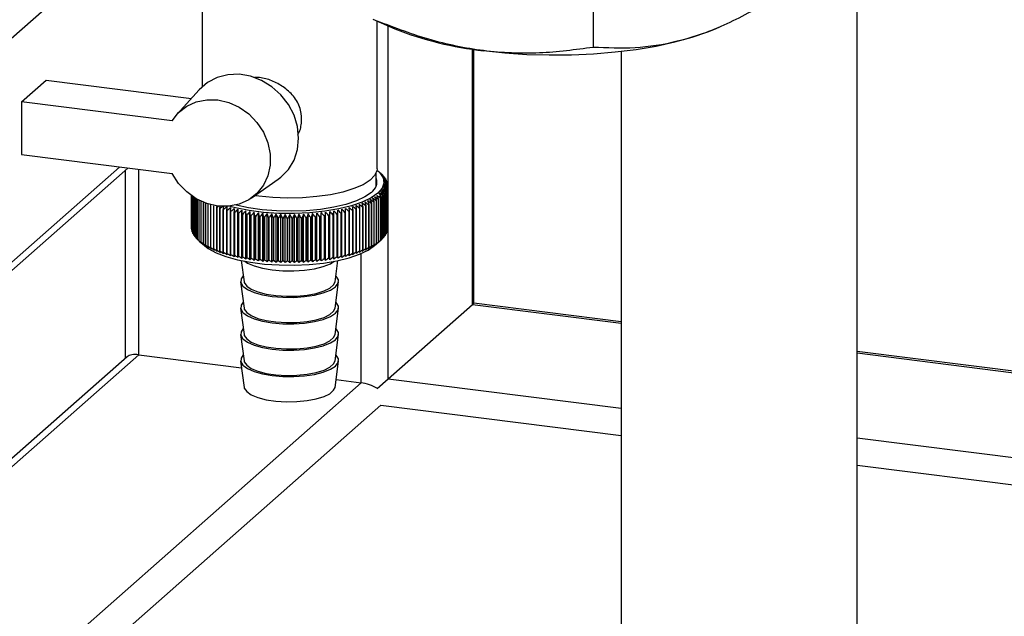
# Paper-space layout 'Blatt1' of a CAD drawing. Units: millimetres. Extents: x 0 to 5940, y 0 to 4200.
# Drawn here: x 4844 to 4962, y 932 to 1003 of the extents above; entities that cross this region are included whole.
import ezdxf

# ---------------------------------------------------------------- set-up
doc = ezdxf.new("R2010")
doc.units = ezdxf.units.MM
doc.header["$LTSCALE"] = 10

psp = doc.layouts.new('Blatt1')

# ---------------------------------------------------------------- linework, layer by layer
at = {"color": 7, "linetype": 'Continuous', "lineweight": 30}
for p, q in [((4944.06, 862.36), (4944.06, 1028.64)), ((4770.39, 936.76), (4861.18, 1016.83)), ((4912.63, 1011.89), (4912.63, 1000.01)), ((4866.06, 1005.77), (4866.06, 995.3)), ((4886.38, 1003.36), (4889.01, 1002.23)), ((4886.9, 985.54), (4886.9, 1003.14)), ((4888.24, 960.56), (4888.24, 1002.56)), ((4927.22, 1002.23), (4927.73, 1002.45)), ((4898.26, 969.4), (4898.26, 999.8)), ((4898.42, 969.54), (4898.42, 999.78)), ((4915.98, 999.54), (4915.98, 862.36)), ((4844.55, 993.52), (4847.5, 996.12)), ((4847.5, 996.12), (4864.8, 993.94)), ((4865.72, 994.95), (4863.09, 992.05)), ((4844.55, 993.52), (4844.55, 987.24)), ((4862.5, 991.26), (4844.55, 993.52)), ((4844.55, 987.24), (4862.5, 984.98)), ((4780.41, 918.89), (4856.24, 985.76)), ((4780.57, 918.05), (4857.21, 985.64)), ((4856.9, 985.37), (4856.9, 962.97)), ((4858.52, 963.42), (4858.52, 985.48)), ((4886.81, 983.53), (4886.81, 985.1)), ((4887.39, 984.95), (4887, 985.29)), ((4871.91, 982.05), (4875.12, 984.3)), ((4887.41, 984.93), (4887.41, 984.92)), ((4887.6, 984.75), (4887.6, 984.73)), ((4887.75, 984.57), (4887.75, 984.53)), ((4887.89, 984.39), (4887.89, 984.33)), ((4887.99, 984.21), (4887.99, 984.13)), ((4888.07, 984.02), (4888.07, 983.92)), ((4887.86, 982.72), (4887.86, 977.61)), ((4887.88, 977.65), (4887.88, 982.76)), ((4887.97, 982.9), (4887.97, 977.8)), ((4887.99, 977.83), (4887.99, 982.94)), ((4888.05, 983.09), (4888.05, 977.98)), ((4888.07, 978.02), (4888.07, 983.13)), ((4888.11, 983.28), (4888.11, 978.17)), ((4888.12, 983.84), (4888.12, 983.71)), ((4888.12, 978.2), (4888.12, 983.31)), ((4888.14, 983.65), (4888.14, 978.54)), ((4888.14, 978.39), (4888.14, 983.5)), ((4888.14, 983.46), (4888.14, 978.36)), ((4864.81, 978.41), (4864.81, 982.35)), ((4864.81, 982.35), (4864.81, 978.45)), ((4864.83, 982.34), (4864.83, 978.26)), ((4864.84, 978.23), (4864.84, 982.33)), ((4864.87, 982.31), (4864.87, 978.07)), ((4864.88, 978.04), (4864.88, 982.3)), ((4864.94, 982.26), (4864.94, 977.89)), ((4864.96, 977.85), (4864.96, 982.25)), ((4865.04, 982.19), (4865.04, 977.7)), ((4865.06, 977.67), (4865.06, 982.18)), ((4865.16, 982.12), (4865.16, 977.52)), ((4865.19, 977.49), (4865.19, 982.1)), ((4865.31, 982.02), (4865.31, 977.34)), ((4865.35, 977.31), (4865.35, 982.01)), ((4865.49, 981.92), (4865.49, 977.16)), ((4865.53, 977.13), (4865.53, 981.9)), ((4865.69, 981.82), (4865.69, 976.99)), ((4865.73, 976.96), (4865.73, 981.8)), ((4865.92, 981.71), (4865.92, 976.82)), ((4865.96, 976.79), (4865.96, 981.69)), ((4866.17, 981.59), (4866.17, 976.65)), ((4866.22, 976.62), (4866.22, 981.57)), ((4872.8, 982.29), (4872.34, 982.35)), ((4886.5, 981.59), (4886.5, 976.48)), ((4886.56, 976.51), (4886.56, 981.62)), ((4886.78, 981.75), (4886.78, 976.64)), ((4886.83, 976.67), (4886.83, 981.78)), ((4887.03, 981.92), (4887.03, 976.81)), ((4887.07, 976.84), (4887.07, 981.95)), ((4887.26, 982.09), (4887.26, 976.98)), ((4887.3, 977.01), (4887.3, 982.12)), ((4887.37, 982.18), (4887.37, 977.08)), ((4887.41, 977.11), (4887.41, 982.22)), ((4887.56, 982.36), (4887.56, 977.25)), ((4887.59, 977.29), (4887.59, 982.39)), ((4887.72, 982.54), (4887.72, 977.43)), ((4887.75, 977.47), (4887.75, 982.57)), ((4866.44, 981.49), (4866.44, 976.49)), ((4866.5, 976.46), (4866.5, 981.47)), ((4866.74, 981.38), (4866.74, 976.33)), ((4866.8, 976.3), (4866.8, 981.36)), ((4867.06, 981.28), (4867.06, 976.17)), ((4867.12, 976.15), (4867.12, 981.25)), ((4867.4, 981.13), (4867.4, 976.03)), ((4867.47, 976), (4867.47, 981.11)), ((4867.81, 981.18), (4867.77, 980.99)), ((4867.77, 980.99), (4867.77, 975.88)), ((4867.84, 975.86), (4867.84, 980.96)), ((4868.15, 980.85), (4868.15, 975.75)), ((4868.22, 975.72), (4868.22, 980.83)), ((4868.55, 980.72), (4868.55, 975.62)), ((4868.63, 975.59), (4868.63, 980.7)), ((4868.97, 980.6), (4868.97, 975.49)), ((4869.05, 975.47), (4869.05, 980.58)), ((4869.41, 980.48), (4869.41, 975.38)), ((4869.5, 975.35), (4869.5, 980.46)), ((4869.86, 980.37), (4869.86, 975.27)), ((4869.95, 975.25), (4869.95, 980.35)), ((4870.33, 974.98), (4870.33, 980.73)), ((4870.79, 974.88), (4870.79, 980.63)), ((4871.32, 980.09), (4871.27, 980.54)), ((4871.27, 974.8), (4871.27, 980.54)), ((4871.76, 974.72), (4871.76, 980.46)), ((4872.26, 974.65), (4872.26, 980.39)), ((4872.77, 974.58), (4872.77, 980.33)), ((4880.26, 974.59), (4880.26, 980.34)), ((4880.77, 974.65), (4880.77, 980.4)), ((4881.27, 974.73), (4881.27, 980.47)), ((4881.76, 974.81), (4881.76, 980.55)), ((4882.23, 974.9), (4882.23, 980.64)), ((4882.69, 974.99), (4882.69, 980.74)), ((4883.07, 980.37), (4883.07, 975.26)), ((4883.16, 975.28), (4883.16, 980.39)), ((4883.53, 980.48), (4883.53, 975.37)), ((4883.61, 975.39), (4883.61, 980.5)), ((4883.96, 980.59), (4883.96, 975.49)), ((4884.05, 975.51), (4884.05, 980.62)), ((4884.39, 980.72), (4884.39, 975.61)), ((4884.46, 975.63), (4884.46, 980.74)), ((4884.79, 980.85), (4884.79, 975.74)), ((4884.86, 975.77), (4884.86, 980.87)), ((4885.17, 980.98), (4885.17, 975.88)), ((4885.24, 975.9), (4885.24, 981.01)), ((4885.54, 981.13), (4885.54, 976.02)), ((4885.6, 976.05), (4885.6, 981.15)), ((4885.88, 981.27), (4885.88, 976.17)), ((4885.94, 976.2), (4885.94, 981.3)), ((4886.2, 981.43), (4886.2, 976.32)), ((4886.26, 976.35), (4886.26, 981.46)), ((4870.33, 980.27), (4870.33, 975.16)), ((4870.43, 975.14), (4870.43, 980.25)), ((4870.82, 980.18), (4870.82, 975.07)), ((4870.91, 975.05), (4870.91, 980.16)), ((4871.32, 980.09), (4871.32, 974.98)), ((4871.41, 974.97), (4871.41, 980.07)), ((4871.83, 980.01), (4871.83, 974.9)), ((4871.92, 974.89), (4871.92, 980)), ((4872.35, 979.94), (4872.35, 974.83)), ((4872.45, 974.82), (4872.45, 979.93)), ((4872.88, 979.88), (4872.88, 974.77)), ((4872.98, 974.76), (4872.98, 979.87)), ((4873.29, 974.53), (4873.29, 980.27)), ((4873.41, 979.82), (4873.41, 974.72)), ((4873.52, 974.71), (4873.52, 979.81)), ((4873.82, 974.48), (4873.82, 980.23)), ((4873.96, 979.78), (4873.96, 974.67)), ((4874.06, 974.66), (4874.06, 979.77)), ((4874.35, 974.44), (4874.35, 980.19)), ((4874.51, 979.74), (4874.51, 974.64)), ((4874.61, 974.63), (4874.61, 979.74)), ((4874.89, 974.41), (4874.89, 980.16)), ((4875.06, 979.72), (4875.06, 974.61)), ((4875.17, 974.6), (4875.17, 979.71)), ((4875.43, 974.39), (4875.43, 980.14)), ((4875.62, 979.7), (4875.62, 974.59)), ((4875.73, 974.59), (4875.73, 979.7)), ((4875.97, 974.38), (4875.97, 980.12)), ((4876.18, 979.69), (4876.18, 974.58)), ((4876.29, 974.58), (4876.29, 979.69)), ((4876.52, 974.37), (4876.52, 980.12)), ((4876.75, 979.69), (4876.75, 974.58)), ((4876.85, 974.58), (4876.85, 979.69)), ((4877.06, 974.38), (4877.06, 980.13)), ((4877.31, 979.7), (4877.31, 974.59)), ((4877.41, 974.59), (4877.41, 979.7)), ((4877.61, 974.39), (4877.61, 980.14)), ((4877.87, 979.71), (4877.87, 974.61)), ((4877.97, 974.61), (4877.97, 979.72)), ((4878.15, 974.41), (4878.15, 980.16)), ((4878.42, 979.74), (4878.42, 974.63)), ((4878.53, 974.64), (4878.53, 979.75)), ((4878.68, 974.45), (4878.68, 980.19)), ((4878.97, 979.78), (4878.97, 974.67)), ((4879.08, 974.68), (4879.08, 979.78)), ((4879.22, 974.49), (4879.22, 980.23)), ((4879.52, 979.82), (4879.52, 974.71)), ((4879.62, 974.72), (4879.62, 979.83)), ((4879.74, 974.53), (4879.74, 980.28)), ((4880.06, 979.87), (4880.06, 974.77)), ((4880.16, 974.78), (4880.16, 979.89)), ((4880.59, 979.94), (4880.59, 974.83)), ((4880.69, 974.84), (4880.69, 979.95)), ((4881.11, 980.01), (4881.11, 974.9)), ((4881.2, 974.91), (4881.2, 980.02)), ((4881.62, 980.08), (4881.62, 974.98)), ((4881.71, 974.99), (4881.71, 980.1)), ((4882.11, 980.17), (4882.11, 975.06)), ((4882.21, 975.08), (4882.21, 980.19)), ((4882.6, 980.27), (4882.6, 975.16)), ((4882.69, 975.18), (4882.69, 980.28)), ((4864.83, 978.39), (4864.81, 978.41)), ((4864.87, 978.18), (4864.84, 978.23)), ((4864.94, 977.98), (4864.88, 978.04)), ((4888.05, 977.98), (4887.99, 977.92)), ((4888.11, 978.17), (4888.07, 978.12)), ((4888.14, 978.36), (4888.12, 978.33)), ((4865.04, 977.77), (4864.96, 977.85)), ((4865.16, 977.57), (4865.06, 977.67)), ((4865.31, 977.37), (4865.19, 977.49)), ((4865.49, 977.18), (4865.35, 977.31)), ((4865.73, 976.95), (4866.35, 976.41)), ((4886.61, 976.41), (4887.39, 977.09)), ((4887.56, 977.25), (4887.41, 977.12)), ((4887.72, 977.43), (4887.59, 977.31)), ((4887.86, 977.61), (4887.75, 977.51)), ((4887.97, 977.8), (4887.88, 977.71)), ((4870.73, 974.62), (4871.07, 972.1)), ((4881.89, 972.1), (4882.22, 974.62)), ((4885.02, 960.08), (4885.02, 975.46)), ((4870.65, 972.1), (4871.07, 968.96)), ((4881.89, 968.96), (4882.31, 972.1)), ((4870.65, 968.96), (4871.07, 965.82)), ((4881.89, 965.82), (4882.31, 968.96)), ((4888.24, 960.56), (4898.26, 969.4)), ((4898.26, 969.4), (4898.42, 969.54)), ((4898.26, 969.4), (4915.98, 967.16)), ((4915.98, 967.33), (4898.42, 969.54)), ((4870.65, 965.81), (4871.07, 962.68)), ((4881.89, 962.68), (4882.31, 965.81)), ((4780.57, 894.67), (4858.52, 963.42)), ((4857.12, 963.16), (4780.57, 895.65)), ((4858.52, 963.42), (4870.76, 961.87)), ((4988.32, 958.21), (4944.06, 963.79)), ((4944.06, 963.63), (4988.32, 958.05)), ((4870.65, 962.67), (4871.07, 959.53)), ((4881.89, 959.53), (4882.31, 962.67)), ((4882.01, 960.45), (4885.02, 960.08)), ((4886.93, 959.41), (4888.24, 960.56)), ((4888.24, 960.56), (4915.98, 957.07)), ((4780.57, 867.96), (4885.02, 960.08)), ((4782.91, 865.31), (4887.36, 957.42)), ((4887.36, 957.42), (4915.98, 953.82)), ((4944.06, 953.53), (4988.68, 947.91)), ((4944.06, 950.28), (4988.82, 944.64))]:
    psp.add_line(p, q, dxfattribs=at)
at = {"color": 7, "linetype": 'Continuous', "lineweight": 30, "flags": 128}
for points in [[(4899.57, 999.62), (4902.11, 999.36), (4904.72, 999.18), (4907.38, 999.11), (4910.04, 999.13), (4912.68, 999.25), (4915.26, 999.46), (4917.76, 999.77), (4920.13, 1000.17), (4922.37, 1000.65), (4924.43, 1001.21), (4926.29, 1001.85), (4927.22, 1002.23)], [(4875.12, 984.3), (4875.45, 984.55), (4876.34, 985.47), (4877.01, 986.59), (4877.42, 987.84), (4877.56, 989.19), (4877.42, 990.57), (4877.01, 991.93), (4876.34, 993.21), (4875.45, 994.36), (4874.37, 995.33), (4873.14, 996.08), (4871.82, 996.58), (4870.46, 996.8), (4869.11, 996.74), (4867.85, 996.41), (4866.7, 995.81), (4865.73, 994.96), (4865.72, 994.95)], [(4862.5, 991.26), (4863.27, 992.24), (4864.24, 993), (4865.37, 993.52), (4866.62, 993.78), (4867.92, 993.75), (4869.23, 993.45), (4870.48, 992.89), (4871.61, 992.08), (4872.59, 991.08), (4873.36, 989.91), (4873.89, 988.64), (4874.17, 987.31), (4874.17, 985.99), (4873.89, 984.73), (4873.36, 983.59), (4872.59, 982.62), (4871.61, 981.85), (4870.48, 981.34), (4869.23, 981.09), (4867.92, 981.12), (4866.62, 981.42), (4865.37, 981.99), (4864.24, 982.8), (4863.27, 983.81), (4862.5, 984.98)], [(4886.89, 985.39), (4887.23, 985.08), (4887.63, 984.47), (4887.72, 983.85), (4887.51, 983.24), (4887, 982.64), (4886.2, 982.08), (4885.14, 981.58), (4883.84, 981.13), (4882.34, 980.77), (4880.68, 980.49), (4878.9, 980.31), (4877.06, 980.22), (4875.21, 980.24), (4873.38, 980.36), (4871.65, 980.58), (4870.04, 980.89), (4869.26, 981.09)], [(4886.9, 985.54), (4886.87, 985.32), (4886.61, 984.74), (4886.06, 984.18), (4885.23, 983.66), (4884.15, 983.19), (4882.84, 982.79), (4881.36, 982.47), (4879.73, 982.24), (4878.02, 982.11), (4876.25, 982.07), (4874.5, 982.13), (4872.8, 982.29)], [(4886.22, 982.74), (4885.46, 982.21), (4884.44, 981.73), (4883.19, 981.31), (4881.75, 980.97), (4880.15, 980.72), (4878.45, 980.56), (4876.69, 980.5), (4874.93, 980.54), (4873.21, 980.67), (4871.59, 980.9), (4870.1, 981.22), (4869.98, 981.26)], [(4869.44, 980.94), (4869.44, 980.88), (4869.43, 980.82), (4869.43, 980.77), (4869.43, 980.71), (4869.42, 980.65), (4869.42, 980.6), (4869.41, 980.54), (4869.41, 980.48)], [(4869.88, 980.83), (4869.88, 980.77), (4869.87, 980.71), (4869.87, 980.66), (4869.87, 980.6), (4869.87, 980.54), (4869.87, 980.49), (4869.87, 980.43), (4869.86, 980.37)], [(4870.33, 980.73), (4870.33, 980.67), (4870.33, 980.61), (4870.33, 980.55), (4870.33, 980.5), (4870.33, 980.44), (4870.33, 980.38), (4870.33, 980.33), (4870.33, 980.27)], [(4870.79, 980.63), (4870.8, 980.57), (4870.8, 980.52), (4870.8, 980.46), (4870.81, 980.4), (4870.81, 980.35), (4870.81, 980.29), (4870.82, 980.23), (4870.82, 980.18)], [(4881.71, 980.1), (4881.72, 980.16), (4881.72, 980.21), (4881.73, 980.27), (4881.73, 980.33), (4881.74, 980.38), (4881.74, 980.44), (4881.75, 980.5), (4881.76, 980.55)], [(4882.21, 980.19), (4882.21, 980.25), (4882.21, 980.3), (4882.22, 980.36), (4882.22, 980.42), (4882.22, 980.47), (4882.23, 980.53), (4882.23, 980.59), (4882.23, 980.64)], [(4882.69, 980.28), (4882.69, 980.34), (4882.69, 980.4), (4882.69, 980.46), (4882.69, 980.51), (4882.69, 980.57), (4882.69, 980.63), (4882.69, 980.68), (4882.69, 980.74)], [(4883.16, 980.39), (4883.16, 980.44), (4883.15, 980.5), (4883.15, 980.56), (4883.15, 980.62), (4883.15, 980.67), (4883.15, 980.73), (4883.14, 980.79), (4883.14, 980.84)], [(4883.61, 980.5), (4883.61, 980.56), (4883.6, 980.61), (4883.6, 980.67), (4883.59, 980.73), (4883.59, 980.78), (4883.58, 980.84), (4883.58, 980.9), (4883.58, 980.95)], [(4866.35, 976.41), (4866.8, 976.06), (4867.73, 975.55), (4868.9, 975.1), (4870.28, 974.72), (4871.82, 974.42), (4873.5, 974.21), (4875.25, 974.1), (4877.04, 974.08), (4878.81, 974.16), (4880.52, 974.33), (4882.12, 974.6), (4883.57, 974.95), (4884.82, 975.38), (4885.84, 975.87), (4886.61, 976.41)], [(4871.14, 974.54), (4871.46, 974.33), (4872.25, 973.99), (4873.25, 973.71), (4874.42, 973.51), (4875.68, 973.4), (4876.99, 973.39), (4878.27, 973.48), (4879.46, 973.65), (4880.5, 973.92), (4881.34, 974.25), (4881.81, 974.54)], [(4870.97, 972.83), (4870.7, 972.45), (4870.67, 972.01), (4870.93, 971.59), (4871.46, 971.19), (4872.25, 970.84), (4873.25, 970.56), (4874.42, 970.36), (4875.68, 970.26), (4876.99, 970.25), (4878.27, 970.33), (4879.46, 970.51), (4880.5, 970.78), (4881.34, 971.11), (4881.94, 971.5), (4882.26, 971.92), (4882.29, 972.35), (4882.03, 972.78), (4881.99, 972.83)], [(4871.07, 972.1), (4871.09, 972), (4871.37, 971.59), (4871.92, 971.21), (4872.71, 970.89), (4873.71, 970.63), (4874.86, 970.46), (4876.1, 970.38), (4877.35, 970.4), (4878.56, 970.52), (4879.66, 970.72), (4880.58, 971.01), (4881.29, 971.35), (4881.73, 971.75), (4881.89, 972.1)], [(4870.97, 969.68), (4870.7, 969.31), (4870.67, 968.87), (4870.93, 968.44), (4871.46, 968.05), (4872.25, 967.7), (4873.25, 967.42), (4874.42, 967.22), (4875.68, 967.11), (4876.99, 967.1), (4878.27, 967.19), (4879.46, 967.37), (4880.5, 967.63), (4881.34, 967.97), (4881.94, 968.35), (4882.26, 968.78), (4882.29, 969.21), (4882.03, 969.64), (4881.99, 969.68)], [(4871.07, 968.96), (4871.09, 968.85), (4871.37, 968.44), (4871.92, 968.07), (4872.71, 967.74), (4873.71, 967.49), (4874.86, 967.32), (4876.1, 967.24), (4877.35, 967.26), (4878.56, 967.37), (4879.66, 967.58), (4880.58, 967.86), (4881.29, 968.21), (4881.73, 968.6), (4881.89, 968.96)], [(4870.97, 966.54), (4870.7, 966.16), (4870.67, 965.73), (4870.93, 965.3), (4871.46, 964.91), (4872.25, 964.56), (4873.25, 964.28), (4874.42, 964.08), (4875.68, 963.97), (4876.99, 963.96), (4878.27, 964.05), (4879.46, 964.23), (4880.5, 964.49), (4881.34, 964.82), (4881.94, 965.21), (4882.26, 965.63), (4882.29, 966.07), (4882.03, 966.49), (4881.99, 966.54)], [(4871.07, 965.82), (4871.09, 965.71), (4871.37, 965.3), (4871.92, 964.92), (4872.71, 964.6), (4873.71, 964.35), (4874.86, 964.18), (4876.1, 964.1), (4877.35, 964.12), (4878.56, 964.23), (4879.66, 964.44), (4880.58, 964.72), (4881.29, 965.07), (4881.73, 965.46), (4881.89, 965.82)], [(4870.97, 963.4), (4870.7, 963.02), (4870.67, 962.59), (4870.93, 962.16), (4871.46, 961.76), (4872.25, 961.42), (4873.25, 961.14), (4874.42, 960.94), (4875.68, 960.83), (4876.99, 960.82), (4878.27, 960.91), (4879.46, 961.08), (4880.5, 961.35), (4881.34, 961.68), (4881.94, 962.07), (4882.26, 962.49), (4882.29, 962.93), (4882.03, 963.35), (4881.99, 963.4)], [(4871.07, 962.68), (4871.09, 962.57), (4871.37, 962.16), (4871.92, 961.78), (4872.71, 961.46), (4873.71, 961.2), (4874.86, 961.03), (4876.1, 960.95), (4877.35, 960.97), (4878.56, 961.09), (4879.66, 961.29), (4880.58, 961.58), (4881.29, 961.93), (4881.73, 962.32), (4881.89, 962.68)], [(4871.07, 959.53), (4871.09, 959.43), (4871.37, 959.02), (4871.92, 958.64), (4872.71, 958.32), (4873.71, 958.06), (4874.86, 957.89), (4876.1, 957.81), (4877.35, 957.83), (4878.56, 957.95), (4879.66, 958.15), (4880.58, 958.44), (4881.29, 958.78), (4881.73, 959.18), (4881.89, 959.53)]]:
    psp.add_lwpolyline(points, dxfattribs=at)
at = {"color": 7, "linetype": 'Continuous', "lineweight": 30}
for centre, radius, start, end in [((4903.94, 1040.06), 40.68, 248.475, 263.8412), ((4865.84, 960.35), 32.7, 48.7293, 49.2935), ((4826.55, 917.47), 90.86, 47.8122, 48.146), ((4885.41, 983.97), 1.47, 303.6375, 17.3935), ((4865.04, 957.93), 35.05, 49.9389, 50.4888), ((4824.72, 917.23), 92.25, 46.9181, 47.2469), ((4864.12, 955.44), 37.51, 50.9578, 51.4932), ((4822.81, 917.15), 93.59, 45.9649, 46.2889), ((4885.42, 982.67), 3.02, 43.6454, 44.5419), ((4863.1, 952.89), 40.08, 51.8081, 52.329), ((4820.81, 917.2), 94.9, 44.9517, 45.2706), ((4861.99, 950.31), 42.72, 52.5083, 53.0152), ((4818.71, 917.38), 96.2, 43.8769, 44.1906), ((4885.81, 983.02), 2.49, 38.5586, 39.5768), ((4860.78, 947.71), 45.42, 53.0744, 53.5679), ((4816.48, 917.68), 97.53, 42.7391, 43.0474), ((4859.49, 945.12), 48.16, 53.5201, 54.0007), ((4814.1, 918.1), 98.91, 41.5367, 41.8394), ((4858.11, 942.53), 50.91, 53.8567, 54.3251), ((4811.55, 918.62), 100.38, 40.2683, 40.5649), ((4886.14, 983.27), 2.07, 32.7965, 33.9471), ((4886.42, 983.43), 1.75, 26.3242, 27.6104), ((4886.63, 983.52), 1.53, 19.1622, 20.5744), ((4886.77, 983.56), 1.38, 11.4127, 12.9244), ((4848.38, 928.31), 67, 54.0419, 54.4506), ((4789.66, 923.12), 114.48, 31.1868, 31.4354), ((4850.16, 930.46), 64.44, 54.1994, 54.6165), ((4794.46, 922.26), 111.09, 32.8815, 33.14), ((4851.88, 932.71), 61.82, 54.2879, 54.7141), ((4798.67, 921.44), 108.25, 34.5026, 34.77), ((4853.54, 935.06), 59.14, 54.3033, 54.7391), ((4802.4, 920.64), 105.86, 36.0506, 36.3262), ((4855.14, 937.49), 56.42, 54.2407, 54.6867), ((4805.75, 919.9), 103.79, 37.5267, 37.8099), ((4856.66, 939.99), 53.68, 54.0942, 54.5511), ((4808.78, 919.22), 101.99, 38.9321, 39.2223), ((4886.14, 983.89), 2.08, 325.9456, 327.0937), ((4886.41, 983.72), 1.76, 332.2694, 333.5532), ((4886.62, 983.63), 1.53, 339.2933, 340.7034), ((4886.77, 983.59), 1.38, 346.9336, 348.4438), ((4886.84, 983.58), 1.31, 3.2722, 4.839), ((4886.84, 983.58), 1.31, 355.0132, 356.5795), ((4833.32, 916.65), 83.3, 50.879, 51.2379), ((4704, 928.91), 188.97, 16.0504, 16.1919), ((4835.46, 917.67), 81.49, 51.4851, 51.8494), ((4725.42, 928.3), 169.05, 18.2709, 18.4302), ((4837.56, 918.86), 79.56, 52.0354, 52.4055), ((4741.77, 927.63), 154.19, 20.431, 20.6069), ((4839.61, 920.21), 77.53, 52.5296, 52.9057), ((4754.63, 926.9), 142.82, 22.5263, 22.7178), ((4883.11, 987.65), 6.95, 299.2256, 299.7394), ((4841.62, 921.73), 75.4, 52.9669, 53.3495), ((4764.99, 926.12), 133.95, 24.5534, 24.7594), ((4883.66, 986.72), 5.87, 302.0521, 302.6273), ((4843.58, 923.39), 73.16, 53.3463, 53.7356), ((4773.5, 925.3), 126.92, 26.5099, 26.7292), ((4884.2, 985.93), 4.91, 305.2244, 305.8722), ((4784.12, 923.97), 118.58, 29.418, 29.6559), ((4846.55, 926.29), 69.47, 53.8189, 54.2197), ((4847.43, 927.01), 68.12, 54.0988, 54.2857), ((4784.69, 926.66), 116.63, 28.3923, 28.5006), ((4884.7, 985.27), 4.08, 308.8045, 309.5375), ((4884.97, 984.95), 3.67, 310.9976, 311.803), ((4885.41, 984.49), 3.03, 315.3745, 316.269), ((4885.8, 984.14), 2.5, 320.3283, 321.3442), ((4871.08, 990.09), 9.68, 245.4858, 245.8978), ((4871.65, 991.42), 11.13, 247.5704, 247.9457), ((4872.21, 992.86), 12.68, 249.4744, 249.8185), ((4924.7, 914.63), 87.37, 130.4592, 130.6042), ((5101.46, 935.01), 237.77, 168.8261, 168.8839), ((4872.75, 994.4), 14.31, 251.2245, 251.5419), ((4927, 914.12), 88.91, 131.1492, 131.3859), ((5192.6, 930.87), 327.86, 171.1732, 171.2533), ((4873.27, 996.02), 16.01, 252.8428, 253.1374), ((4929.73, 913.37), 90.92, 131.8905, 132.224), ((5314.42, 931.09), 448.2, 173.5995, 173.658), ((4873.76, 997.69), 17.75, 254.3481, 254.623), ((4932.15, 913.2), 92.3, 132.792, 133.1207), ((4874.21, 999.4), 19.52, 255.7562, 256.0143), ((4934.64, 913.19), 93.64, 133.7526, 134.0763), ((4874.63, 1001.13), 21.3, 257.0807, 257.3242), ((4937.2, 913.32), 94.95, 134.7734, 135.0921), ((4939.87, 913.59), 96.26, 135.856, 136.1695), ((4942.64, 913.99), 97.59, 137.0019, 137.31), ((4945.55, 914.51), 98.97, 138.2126, 138.515), ((4529.34, 930.23), 346.08, 8.2698, 8.3457), ((4948.63, 915.14), 100.45, 139.4899, 139.7863), ((4605.3, 929.73), 271.72, 10.6487, 10.7458), ((4951.9, 915.87), 102.06, 140.8355, 141.1253), ((4652.88, 929.13), 225.78, 12.9883, 13.1058), ((5108.47, 928.59), 234, 167.2248, 167.338), ((4802.49, 916.55), 100.58, 39.0657, 39.3601), ((5159.59, 929.18), 283.49, 169.5907, 169.6837), ((4805.71, 915.85), 99, 40.3951, 40.696), ((5242.53, 929.67), 364.81, 171.9958, 172.0677), ((4808.73, 915.24), 97.56, 41.6569, 41.9639), ((4811.59, 914.74), 96.2, 42.8527, 43.1654), ((4814.32, 914.36), 94.9, 43.9842, 44.3023), ((4816.94, 914.11), 93.61, 45.0528, 45.3761), ((4878.39, 1000.89), 21.05, 282.8559, 283.1013), ((4819.47, 914.01), 92.31, 46.06, 46.3884), ((4878.81, 999.16), 19.27, 284.1766, 284.4369), ((4821.92, 914.04), 90.98, 47.0072, 47.3406), ((4879.26, 997.45), 17.5, 285.5803, 285.8578), ((4824.31, 914.24), 89.61, 47.8956, 48.2339), ((4455.88, 930.45), 431.09, 6.6829, 6.7437), ((4826.63, 914.59), 88.16, 48.7262, 49.0695), ((4568.38, 930.21), 320.1, 9.0836, 9.1657), ((4879.76, 995.79), 15.76, 287.0804, 287.378), ((4828.91, 915.11), 86.63, 49.4999, 49.8483), ((4633.03, 929.86), 256.95, 11.4501, 11.553), ((4880.28, 994.18), 14.08, 288.6927, 289.0137), ((4831.14, 915.79), 85.02, 50.2174, 50.5709), ((4674.84, 929.43), 216.63, 13.7748, 13.8974), ((4880.82, 992.66), 12.46, 290.4358, 290.784), ((4881.39, 991.23), 10.92, 292.3316, 292.7118), ((4881.96, 989.91), 9.48, 294.4066, 294.8242), ((4882.54, 988.72), 8.16, 296.6921, 297.1538), ((4875, 1002.85), 23.06, 258.3331, 258.564), ((4875.32, 1004.54), 24.77, 259.5233, 259.7435), ((4875.61, 1006.16), 26.43, 260.6602, 260.8711), ((4875.84, 1007.71), 27.99, 261.7512, 261.9542), ((4876.03, 1009.15), 29.44, 262.8032, 262.9994), ((4876.19, 1010.46), 30.76, 263.8221, 264.0127), ((4955.42, 916.68), 103.88, 142.2508, 142.5337), ((4685.39, 928.45), 194.91, 15.2813, 15.4181), ((4876.3, 1011.63), 31.93, 264.8134, 264.9993), ((4959.24, 917.56), 105.95, 143.7374, 144.0128), ((4708.98, 927.69), 173.01, 17.5211, 17.6763), ((4876.38, 1012.62), 32.93, 265.782, 265.9642), ((4963.44, 918.49), 108.36, 145.2968, 145.5638), ((4726.85, 926.87), 156.85, 19.7021, 19.8746), ((4876.43, 1013.44), 33.75, 266.7326, 266.9118), ((4968.09, 919.47), 111.22, 146.9299, 147.188), ((4740.85, 925.98), 144.58, 21.8198, 22.0085), ((4876.46, 1014.05), 34.37, 267.6694, 267.8464), ((4973.31, 920.48), 114.63, 148.6376, 148.8858), ((4752.12, 925.04), 135.06, 23.8704, 24.074), ((4876.48, 1014.47), 34.78, 268.5964, 268.772), ((4979.26, 921.49), 118.77, 150.4202, 150.6577), ((4761.39, 924.07), 127.55, 25.851, 26.0685), ((4876.48, 1014.67), 34.98, 269.5177, 269.6926), ((4986.14, 922.51), 123.84, 152.2777, 152.5035), ((4769.19, 923.07), 121.55, 27.7596, 27.99), ((4876.48, 1014.65), 34.96, 270.4369, 270.6119), ((4994.21, 923.52), 130.1, 154.2094, 154.4225), ((4775.84, 922.07), 116.69, 29.595, 29.837), ((4876.48, 1014.42), 34.73, 271.358, 271.5338), ((5003.84, 924.5), 137.96, 156.214, 156.4132), ((4781.61, 921.06), 112.71, 31.3564, 31.6092), ((4876.5, 1013.98), 34.29, 272.2847, 272.4619), ((5015.58, 925.44), 147.93, 158.2893, 158.4735), ((4786.69, 920.07), 109.43, 33.0438, 33.3064), ((4876.53, 1013.33), 33.64, 273.2209, 273.4004), ((5030.22, 926.33), 160.82, 160.4324, 160.6005), ((4791.22, 919.11), 106.68, 34.6575, 34.9291), ((4876.59, 1012.49), 32.8, 274.1707, 274.3533), ((5048.98, 927.16), 177.87, 162.6393, 162.7902), ((4795.31, 918.2), 104.34, 36.1983, 36.4781), ((4876.67, 1011.47), 31.78, 275.1383, 275.3248), ((5073.89, 927.91), 201.08, 164.9054, 165.0379), ((4799.05, 917.34), 102.34, 37.6673, 37.9547), ((4876.79, 1010.29), 30.59, 276.1284, 276.3197), ((4876.95, 1008.95), 29.25, 277.1458, 277.3429), ((4877.15, 1007.5), 27.78, 278.196, 278.4), ((4877.39, 1005.94), 26.2, 279.285, 279.4971), ((4877.68, 1004.3), 24.54, 280.4194, 280.641), ((4878.01, 1002.61), 22.81, 281.6068, 281.8395), ((4866.11, 978.47), 1.3, 180.9557, 182.5282), ((4866.16, 978.48), 1.35, 189.1592, 190.6914), ((4866.28, 978.51), 1.48, 197.042, 198.4856), ((4886.62, 978.52), 1.53, 339.2933, 340.7034), ((4886.77, 978.48), 1.38, 346.9336, 348.4438), ((4886.84, 978.47), 1.31, 355.0132, 356.5795), ((4866.47, 978.58), 1.68, 204.3831, 205.7062), ((4866.73, 978.72), 1.97, 211.0539, 212.2426), ((4867.05, 978.94), 2.36, 217.0135, 218.0679), ((4867.43, 979.26), 2.86, 222.2839, 223.2132), ((4867.85, 979.69), 3.46, 226.9239, 227.7414), ((4868.33, 980.24), 4.19, 231.0071, 231.7273), ((4868.83, 980.92), 5.04, 234.609, 235.2458), ((4884.2, 980.82), 4.91, 305.2244, 305.8722), ((4884.7, 980.16), 4.08, 308.8045, 309.5375), ((4884.97, 979.85), 3.67, 310.9976, 311.803), ((4885.41, 979.38), 3.03, 315.3745, 316.269), ((4885.8, 979.03), 2.5, 320.3283, 321.3442), ((4886.14, 978.78), 2.08, 325.9456, 327.0937), ((4886.41, 978.62), 1.76, 332.2694, 333.5532), ((4869.37, 981.74), 6.01, 237.7999, 238.3659), ((4869.93, 982.69), 7.11, 240.6422, 241.148), ((4870.5, 983.77), 8.34, 243.1891, 243.6441), ((4871.08, 984.98), 9.68, 245.4858, 245.8978), ((4871.65, 986.32), 11.13, 247.5704, 247.9457), ((4872.21, 987.76), 12.68, 249.4744, 249.8185), ((4872.75, 989.3), 14.31, 251.2245, 251.5419), ((4879.76, 990.68), 15.76, 287.0804, 287.378), ((4880.28, 989.07), 14.08, 288.6927, 289.0137), ((4880.82, 987.55), 12.46, 290.4358, 290.784), ((4881.39, 986.12), 10.92, 292.3316, 292.7118), ((4881.96, 984.8), 9.48, 294.4066, 294.8242), ((4882.54, 983.61), 8.16, 296.6921, 297.1538), ((4883.11, 982.54), 6.95, 299.2256, 299.7394), ((4883.66, 981.61), 5.87, 302.0521, 302.6273), ((4873.27, 990.91), 16.01, 252.8428, 253.1374), ((4873.76, 992.59), 17.75, 254.3481, 254.623), ((4874.21, 994.3), 19.52, 255.7562, 256.0143), ((4874.63, 996.03), 21.3, 257.0807, 257.3242), ((4875, 997.74), 23.06, 258.3331, 258.564), ((4875.32, 999.43), 24.77, 259.5233, 259.7435), ((4875.61, 1001.06), 26.43, 260.6602, 260.8711), ((4875.84, 1002.6), 27.99, 261.7512, 261.9542), ((4876.03, 1004.04), 29.44, 262.8032, 262.9994), ((4876.19, 1005.35), 30.76, 263.8221, 264.0127), ((4876.3, 1006.52), 31.93, 264.8134, 264.9993), ((4876.38, 1007.52), 32.93, 265.782, 265.9642), ((4876.43, 1008.33), 33.75, 266.7326, 266.9118), ((4876.46, 1008.95), 34.37, 267.6694, 267.8464), ((4876.48, 1009.36), 34.78, 268.5964, 268.772), ((4876.48, 1009.56), 34.98, 269.5177, 269.6926), ((4876.48, 1009.54), 34.96, 270.4369, 270.6119), ((4876.48, 1009.31), 34.73, 271.358, 271.5338), ((4876.5, 1008.87), 34.29, 272.2847, 272.4619), ((4876.53, 1008.23), 33.64, 273.2209, 273.4004), ((4876.59, 1007.39), 32.8, 274.1707, 274.3533), ((4876.67, 1006.36), 31.78, 275.1383, 275.3248), ((4876.79, 1005.18), 30.59, 276.1284, 276.3197), ((4876.95, 1003.85), 29.25, 277.1458, 277.3429), ((4877.15, 1002.39), 27.78, 278.196, 278.4), ((4877.39, 1000.83), 26.2, 279.285, 279.4971), ((4877.68, 999.2), 24.54, 280.4194, 280.641), ((4878.01, 997.5), 22.81, 281.6068, 281.8395), ((4878.39, 995.78), 21.05, 282.8559, 283.1013), ((4878.81, 994.06), 19.27, 284.1766, 284.4369), ((4879.26, 992.35), 17.5, 285.5803, 285.8578)]:
    psp.add_arc(centre, radius, start, end, dxfattribs=at)
for centre, start_param, end_param in [((4859.4, 961.84), 2.144179, 2.929577), ((4885.91, 958.5), 1.358781, 2.144179)]:
    psp.add_ellipse(centre, major_axis=(2.44, -1.1), ratio=0.476834, start_param=start_param, end_param=end_param, dxfattribs=at)
for points, knots in [([(4934.22, 1005.91), (4933.29, 1005.34), (4931.42, 1004.21), (4928.55, 1002.77), (4925.63, 1001.56), (4921.96, 1000.47), (4917.57, 999.79), (4914.29, 999.94), (4912.63, 1000.01)], [0, 0, 0, 0, 0.132065, 0.264645, 0.399386, 0.535153, 0.765447, 1, 1, 1, 1]), ([(4912.63, 1000.01), (4910.51, 999.73), (4907.31, 999.29), (4902.92, 999.3), (4899.6, 999.57), (4896.3, 1000.13), (4891.91, 1001.21), (4888.68, 1002.46), (4886.52, 1003.3)], [0, 0, 0, 0, 0.247627, 0.373412, 0.500003, 0.623277, 0.747357, 1, 1, 1, 1]), ([(4877.45, 989.62), (4877.46, 989.62), (4877.74, 990.01), (4877.95, 991.05), (4877.9, 992.59), (4877.15, 994.06), (4875.97, 995.21), (4874.57, 995.99), (4873.29, 996.42), (4872.57, 996.42), (4872.31, 996.42)], [0, 0, 0, 0, 0.000902, 0.141675, 0.297391, 0.466223, 0.626443, 0.773543, 0.91843, 1, 1, 1, 1]), ([(4865.92, 976.78), (4865.85, 976.84), (4865.72, 976.96), (4865.58, 977.08), (4865.53, 977.13)], [0, 0, 0, 0, 0.55565, 1, 1, 1, 1]), ([(4865.69, 976.99), (4865.73, 976.95), (4865.81, 976.88), (4865.89, 976.81), (4865.92, 976.78)], [0, 0, 0, 0, 0.56434, 1, 1, 1, 1]), ([(4866.13, 976.61), (4866.06, 976.68), (4865.92, 976.79), (4865.79, 976.9), (4865.73, 976.96)], [0, 0, 0, 0, 0.55565, 1, 1, 1, 1]), ([(4865.92, 976.82), (4865.96, 976.78), (4866.03, 976.71), (4866.1, 976.64), (4866.13, 976.61)], [0, 0, 0, 0, 0.56434, 1, 1, 1, 1]), ([(4887.03, 976.81), (4886.95, 976.75), (4886.82, 976.63), (4886.68, 976.52), (4886.63, 976.47)], [0, 0, 0, 0, 0.5643403, 1, 1, 1, 1]), ([(4887.26, 976.98), (4887.18, 976.92), (4887.05, 976.8), (4886.91, 976.69), (4886.86, 976.64)], [0, 0, 0, 0, 0.56434, 1, 1, 1, 1]), ([(4886.86, 976.64), (4886.9, 976.67), (4886.97, 976.74), (4887.04, 976.81), (4887.07, 976.84)], [0, 0, 0, 0, 0.55565, 1, 1, 1, 1]), ([(4887.37, 977.08), (4887.34, 977.05), (4887.28, 976.99), (4887.22, 976.94), (4887.19, 976.92)], [0, 0, 0, 0, 0.561967, 1, 1, 1, 1]), ([(4887.19, 976.92), (4887.21, 976.94), (4887.25, 976.97), (4887.28, 977), (4887.3, 977.01)], [0, 0, 0, 0, 0.558054, 1, 1, 1, 1]), ([(4866.37, 976.45), (4866.29, 976.51), (4866.16, 976.62), (4866.02, 976.74), (4865.96, 976.79)], [0, 0, 0, 0, 0.55565, 1, 1, 1, 1]), ([(4866.17, 976.65), (4866.2, 976.61), (4866.27, 976.54), (4866.34, 976.48), (4866.37, 976.45)], [0, 0, 0, 0, 0.56434, 1, 1, 1, 1]), ([(4866.62, 976.29), (4866.55, 976.35), (4866.41, 976.46), (4866.28, 976.57), (4866.22, 976.62)], [0, 0, 0, 0, 0.55565, 1, 1, 1, 1]), ([(4866.44, 976.49), (4866.48, 976.45), (4866.54, 976.38), (4866.6, 976.32), (4866.62, 976.29)], [0, 0, 0, 0, 0.56434, 1, 1, 1, 1]), ([(4866.9, 976.13), (4866.83, 976.19), (4866.69, 976.3), (4866.56, 976.41), (4866.5, 976.46)], [0, 0, 0, 0, 0.55565, 1, 1, 1, 1]), ([(4866.74, 976.33), (4866.77, 976.29), (4866.82, 976.23), (4866.88, 976.16), (4866.9, 976.13)], [0, 0, 0, 0, 0.56434, 1, 1, 1, 1]), ([(4867.21, 975.98), (4867.13, 976.04), (4866.99, 976.15), (4866.86, 976.25), (4866.8, 976.3)], [0, 0, 0, 0, 0.55565, 1, 1, 1, 1]), ([(4867.06, 976.17), (4867.09, 976.14), (4867.14, 976.07), (4867.18, 976.01), (4867.21, 975.98)], [0, 0, 0, 0, 0.56434, 1, 1, 1, 1]), ([(4867.53, 975.83), (4867.45, 975.89), (4867.32, 976), (4867.18, 976.1), (4867.12, 976.15)], [0, 0, 0, 0, 0.55565, 1, 1, 1, 1]), ([(4867.4, 976.03), (4867.43, 975.99), (4867.47, 975.93), (4867.51, 975.86), (4867.53, 975.83)], [0, 0, 0, 0, 0.56434, 1, 1, 1, 1]), ([(4867.87, 975.69), (4867.8, 975.75), (4867.66, 975.85), (4867.53, 975.95), (4867.47, 976)], [0, 0, 0, 0, 0.55565, 1, 1, 1, 1]), ([(4867.77, 975.88), (4867.79, 975.85), (4867.82, 975.78), (4867.86, 975.72), (4867.87, 975.69)], [0, 0, 0, 0, 0.56434, 1, 1, 1, 1]), ([(4868.24, 975.56), (4868.16, 975.61), (4868.03, 975.71), (4867.9, 975.81), (4867.84, 975.86)], [0, 0, 0, 0, 0.55565, 1, 1, 1, 1]), ([(4868.15, 975.75), (4868.17, 975.71), (4868.19, 975.65), (4868.22, 975.59), (4868.24, 975.56)], [0, 0, 0, 0, 0.5643403, 1, 1, 1, 1]), ([(4868.62, 975.43), (4868.55, 975.48), (4868.41, 975.58), (4868.28, 975.68), (4868.22, 975.72)], [0, 0, 0, 0, 0.55565, 1, 1, 1, 1]), ([(4884.79, 975.74), (4884.71, 975.68), (4884.58, 975.59), (4884.45, 975.49), (4884.39, 975.45)], [0, 0, 0, 0, 0.56434, 1, 1, 1, 1]), ([(4884.39, 975.45), (4884.41, 975.48), (4884.43, 975.54), (4884.45, 975.61), (4884.46, 975.63)], [0, 0, 0, 0, 0.55565, 1, 1, 1, 1]), ([(4885.17, 975.88), (4885.1, 975.82), (4884.96, 975.72), (4884.83, 975.62), (4884.77, 975.58)], [0, 0, 0, 0, 0.56434, 1, 1, 1, 1]), ([(4884.77, 975.58), (4884.79, 975.61), (4884.82, 975.67), (4884.85, 975.74), (4884.86, 975.77)], [0, 0, 0, 0, 0.55565, 1, 1, 1, 1]), ([(4885.54, 976.02), (4885.46, 975.96), (4885.33, 975.86), (4885.19, 975.76), (4885.13, 975.71)], [0, 0, 0, 0, 0.56434, 1, 1, 1, 1]), ([(4885.13, 975.71), (4885.15, 975.75), (4885.19, 975.81), (4885.23, 975.87), (4885.24, 975.9)], [0, 0, 0, 0, 0.55565, 1, 1, 1, 1]), ([(4885.88, 976.17), (4885.81, 976.11), (4885.67, 976), (4885.53, 975.9), (4885.48, 975.86)], [0, 0, 0, 0, 0.56434, 1, 1, 1, 1]), ([(4885.48, 975.86), (4885.5, 975.89), (4885.54, 975.95), (4885.59, 976.02), (4885.6, 976.05)], [0, 0, 0, 0, 0.55565, 1, 1, 1, 1]), ([(4886.2, 976.32), (4886.13, 976.26), (4885.99, 976.15), (4885.86, 976.05), (4885.8, 976)], [0, 0, 0, 0, 0.56434, 1, 1, 1, 1]), ([(4885.8, 976), (4885.82, 976.04), (4885.87, 976.1), (4885.92, 976.17), (4885.94, 976.2)], [0, 0, 0, 0, 0.55565, 1, 1, 1, 1]), ([(4886.5, 976.48), (4886.43, 976.42), (4886.29, 976.31), (4886.15, 976.2), (4886.1, 976.15)], [0, 0, 0, 0, 0.56434, 1, 1, 1, 1]), ([(4886.1, 976.15), (4886.13, 976.19), (4886.18, 976.26), (4886.24, 976.32), (4886.26, 976.35)], [0, 0, 0, 0, 0.55565, 1, 1, 1, 1]), ([(4886.78, 976.64), (4886.7, 976.58), (4886.57, 976.47), (4886.43, 976.36), (4886.37, 976.31)], [0, 0, 0, 0, 0.56434, 1, 1, 1, 1]), ([(4886.37, 976.31), (4886.41, 976.35), (4886.47, 976.41), (4886.53, 976.48), (4886.56, 976.51)], [0, 0, 0, 0, 0.55565, 1, 1, 1, 1]), ([(4886.63, 976.47), (4886.66, 976.51), (4886.73, 976.58), (4886.8, 976.64), (4886.83, 976.67)], [0, 0, 0, 0, 0.55565, 1, 1, 1, 1]), ([(4868.55, 975.62), (4868.56, 975.58), (4868.59, 975.52), (4868.61, 975.46), (4868.62, 975.43)], [0, 0, 0, 0, 0.56434, 1, 1, 1, 1]), ([(4869.02, 975.31), (4868.95, 975.36), (4868.82, 975.45), (4868.69, 975.55), (4868.63, 975.59)], [0, 0, 0, 0, 0.5556499, 1, 1, 1, 1]), ([(4868.97, 975.49), (4868.98, 975.46), (4869, 975.4), (4869.02, 975.33), (4869.02, 975.31)], [0, 0, 0, 0, 0.56434, 1, 1, 1, 1]), ([(4869.44, 975.19), (4869.37, 975.24), (4869.24, 975.33), (4869.11, 975.43), (4869.05, 975.47)], [0, 0, 0, 0, 0.5556499, 1, 1, 1, 1]), ([(4869.41, 975.38), (4869.42, 975.34), (4869.43, 975.28), (4869.44, 975.22), (4869.44, 975.19)], [0, 0, 0, 0, 0.56434, 1, 1, 1, 1]), ([(4869.88, 975.08), (4869.81, 975.13), (4869.68, 975.22), (4869.55, 975.31), (4869.5, 975.35)], [0, 0, 0, 0, 0.55565, 1, 1, 1, 1]), ([(4869.86, 975.27), (4869.87, 975.23), (4869.87, 975.17), (4869.87, 975.11), (4869.88, 975.08)], [0, 0, 0, 0, 0.56434, 1, 1, 1, 1]), ([(4870.33, 974.98), (4870.26, 975.03), (4870.13, 975.12), (4870.01, 975.21), (4869.95, 975.25)], [0, 0, 0, 0, 0.55565, 1, 1, 1, 1]), ([(4870.33, 975.16), (4870.33, 975.13), (4870.33, 975.07), (4870.33, 975.01), (4870.33, 974.98)], [0, 0, 0, 0, 0.56434, 1, 1, 1, 1]), ([(4870.79, 974.88), (4870.72, 974.93), (4870.6, 975.02), (4870.48, 975.11), (4870.43, 975.14)], [0, 0, 0, 0, 0.55565, 1, 1, 1, 1]), ([(4870.82, 975.07), (4870.81, 975.03), (4870.8, 974.97), (4870.8, 974.91), (4870.79, 974.88)], [0, 0, 0, 0, 0.56434, 1, 1, 1, 1]), ([(4871.27, 974.8), (4871.2, 974.84), (4871.08, 974.93), (4870.97, 975.01), (4870.91, 975.05)], [0, 0, 0, 0, 0.5556499, 1, 1, 1, 1]), ([(4871.32, 974.98), (4871.31, 974.95), (4871.29, 974.88), (4871.28, 974.82), (4871.27, 974.8)], [0, 0, 0, 0, 0.56434, 1, 1, 1, 1]), ([(4871.76, 974.72), (4871.69, 974.76), (4871.58, 974.85), (4871.46, 974.93), (4871.41, 974.97)], [0, 0, 0, 0, 0.55565, 1, 1, 1, 1]), ([(4871.83, 974.9), (4871.81, 974.87), (4871.79, 974.81), (4871.77, 974.74), (4871.76, 974.72)], [0, 0, 0, 0, 0.56434, 1, 1, 1, 1]), ([(4872.26, 974.65), (4872.2, 974.69), (4872.09, 974.77), (4871.97, 974.85), (4871.92, 974.89)], [0, 0, 0, 0, 0.55565, 1, 1, 1, 1]), ([(4872.35, 974.83), (4872.33, 974.8), (4872.3, 974.73), (4872.27, 974.67), (4872.26, 974.65)], [0, 0, 0, 0, 0.56434, 1, 1, 1, 1]), ([(4872.77, 974.58), (4872.71, 974.63), (4872.6, 974.7), (4872.49, 974.78), (4872.45, 974.82)], [0, 0, 0, 0, 0.55565, 1, 1, 1, 1]), ([(4872.88, 974.77), (4872.86, 974.73), (4872.82, 974.67), (4872.79, 974.61), (4872.77, 974.58)], [0, 0, 0, 0, 0.5643403, 1, 1, 1, 1]), ([(4873.29, 974.53), (4873.23, 974.57), (4873.13, 974.65), (4873.02, 974.72), (4872.98, 974.76)], [0, 0, 0, 0, 0.55565, 1, 1, 1, 1]), ([(4873.41, 974.72), (4873.39, 974.68), (4873.35, 974.62), (4873.31, 974.55), (4873.29, 974.53)], [0, 0, 0, 0, 0.56434, 1, 1, 1, 1]), ([(4873.82, 974.48), (4873.76, 974.52), (4873.66, 974.6), (4873.56, 974.67), (4873.52, 974.71)], [0, 0, 0, 0, 0.55565, 1, 1, 1, 1]), ([(4873.96, 974.67), (4873.93, 974.64), (4873.88, 974.57), (4873.84, 974.51), (4873.82, 974.48)], [0, 0, 0, 0, 0.56434, 1, 1, 1, 1]), ([(4874.35, 974.44), (4874.3, 974.48), (4874.2, 974.56), (4874.11, 974.63), (4874.06, 974.66)], [0, 0, 0, 0, 0.55565, 1, 1, 1, 1]), ([(4874.51, 974.64), (4874.48, 974.6), (4874.43, 974.53), (4874.37, 974.47), (4874.35, 974.44)], [0, 0, 0, 0, 0.56434, 1, 1, 1, 1]), ([(4874.89, 974.41), (4874.84, 974.45), (4874.75, 974.52), (4874.65, 974.6), (4874.61, 974.63)], [0, 0, 0, 0, 0.55565, 1, 1, 1, 1]), ([(4875.06, 974.61), (4875.03, 974.57), (4874.97, 974.51), (4874.91, 974.44), (4874.89, 974.41)], [0, 0, 0, 0, 0.56434, 1, 1, 1, 1]), ([(4875.43, 974.39), (4875.38, 974.43), (4875.29, 974.5), (4875.21, 974.57), (4875.17, 974.6)], [0, 0, 0, 0, 0.55565, 1, 1, 1, 1]), ([(4875.62, 974.59), (4875.59, 974.55), (4875.52, 974.49), (4875.46, 974.42), (4875.43, 974.39)], [0, 0, 0, 0, 0.56434, 1, 1, 1, 1]), ([(4875.97, 974.38), (4875.93, 974.42), (4875.85, 974.49), (4875.77, 974.56), (4875.73, 974.59)], [0, 0, 0, 0, 0.55565, 1, 1, 1, 1]), ([(4876.18, 974.58), (4876.14, 974.54), (4876.07, 974.47), (4876, 974.41), (4875.97, 974.38)], [0, 0, 0, 0, 0.56434, 1, 1, 1, 1]), ([(4876.52, 974.37), (4876.48, 974.41), (4876.4, 974.48), (4876.32, 974.55), (4876.29, 974.58)], [0, 0, 0, 0, 0.55565, 1, 1, 1, 1]), ([(4876.75, 974.58), (4876.7, 974.54), (4876.63, 974.47), (4876.55, 974.4), (4876.52, 974.37)], [0, 0, 0, 0, 0.56434, 1, 1, 1, 1]), ([(4877.06, 974.38), (4877.02, 974.42), (4876.95, 974.48), (4876.88, 974.55), (4876.85, 974.58)], [0, 0, 0, 0, 0.55565, 1, 1, 1, 1]), ([(4877.31, 974.59), (4877.26, 974.55), (4877.18, 974.48), (4877.1, 974.41), (4877.06, 974.38)], [0, 0, 0, 0, 0.56434, 1, 1, 1, 1]), ([(4877.61, 974.39), (4877.57, 974.43), (4877.51, 974.5), (4877.44, 974.56), (4877.41, 974.59)], [0, 0, 0, 0, 0.55565, 1, 1, 1, 1]), ([(4877.87, 974.61), (4877.82, 974.57), (4877.73, 974.49), (4877.64, 974.42), (4877.61, 974.39)], [0, 0, 0, 0, 0.56434, 1, 1, 1, 1]), ([(4878.15, 974.41), (4878.11, 974.45), (4878.06, 974.52), (4878, 974.58), (4877.97, 974.61)], [0, 0, 0, 0, 0.5556499, 1, 1, 1, 1]), ([(4878.42, 974.63), (4878.37, 974.59), (4878.28, 974.52), (4878.19, 974.45), (4878.15, 974.41)], [0, 0, 0, 0, 0.56434, 1, 1, 1, 1]), ([(4878.68, 974.45), (4878.65, 974.48), (4878.6, 974.55), (4878.55, 974.61), (4878.53, 974.64)], [0, 0, 0, 0, 0.55565, 1, 1, 1, 1]), ([(4878.97, 974.67), (4878.92, 974.63), (4878.82, 974.55), (4878.73, 974.48), (4878.68, 974.45)], [0, 0, 0, 0, 0.56434, 1, 1, 1, 1]), ([(4879.22, 974.49), (4879.19, 974.52), (4879.14, 974.58), (4879.1, 974.65), (4879.08, 974.68)], [0, 0, 0, 0, 0.55565, 1, 1, 1, 1]), ([(4879.52, 974.71), (4879.46, 974.67), (4879.36, 974.59), (4879.26, 974.52), (4879.22, 974.49)], [0, 0, 0, 0, 0.56434, 1, 1, 1, 1]), ([(4879.74, 974.53), (4879.72, 974.57), (4879.68, 974.63), (4879.64, 974.7), (4879.62, 974.72)], [0, 0, 0, 0, 0.5556499, 1, 1, 1, 1]), ([(4880.06, 974.77), (4880, 974.72), (4879.89, 974.65), (4879.79, 974.57), (4879.74, 974.53)], [0, 0, 0, 0, 0.56434, 1, 1, 1, 1]), ([(4880.26, 974.59), (4880.24, 974.62), (4880.21, 974.69), (4880.17, 974.75), (4880.16, 974.78)], [0, 0, 0, 0, 0.5556499, 1, 1, 1, 1]), ([(4880.59, 974.83), (4880.52, 974.78), (4880.42, 974.7), (4880.31, 974.62), (4880.26, 974.59)], [0, 0, 0, 0, 0.56434, 1, 1, 1, 1]), ([(4880.77, 974.65), (4880.75, 974.69), (4880.73, 974.75), (4880.7, 974.81), (4880.69, 974.84)], [0, 0, 0, 0, 0.55565, 1, 1, 1, 1]), ([(4881.11, 974.9), (4881.04, 974.85), (4880.93, 974.77), (4880.82, 974.69), (4880.77, 974.65)], [0, 0, 0, 0, 0.56434, 1, 1, 1, 1]), ([(4881.27, 974.73), (4881.26, 974.76), (4881.23, 974.82), (4881.21, 974.89), (4881.2, 974.91)], [0, 0, 0, 0, 0.55565, 1, 1, 1, 1]), ([(4881.62, 974.98), (4881.55, 974.93), (4881.43, 974.85), (4881.32, 974.76), (4881.27, 974.73)], [0, 0, 0, 0, 0.56434, 1, 1, 1, 1]), ([(4881.76, 974.81), (4881.75, 974.84), (4881.73, 974.9), (4881.72, 974.97), (4881.71, 974.99)], [0, 0, 0, 0, 0.5556499, 1, 1, 1, 1]), ([(4882.11, 975.06), (4882.05, 975.02), (4881.93, 974.93), (4881.81, 974.85), (4881.76, 974.81)], [0, 0, 0, 0, 0.56434, 1, 1, 1, 1]), ([(4882.23, 974.9), (4882.23, 974.93), (4882.22, 974.99), (4882.21, 975.05), (4882.21, 975.08)], [0, 0, 0, 0, 0.55565, 1, 1, 1, 1]), ([(4882.6, 975.16), (4882.53, 975.11), (4882.41, 975.02), (4882.29, 974.93), (4882.23, 974.9)], [0, 0, 0, 0, 0.56434, 1, 1, 1, 1]), ([(4883.07, 975.26), (4883, 975.21), (4882.87, 975.12), (4882.75, 975.03), (4882.69, 974.99)], [0, 0, 0, 0, 0.5643403, 1, 1, 1, 1]), ([(4882.69, 974.99), (4882.69, 975.03), (4882.69, 975.09), (4882.69, 975.15), (4882.69, 975.18)], [0, 0, 0, 0, 0.55565, 1, 1, 1, 1]), ([(4883.53, 975.37), (4883.45, 975.32), (4883.33, 975.23), (4883.2, 975.14), (4883.14, 975.1)], [0, 0, 0, 0, 0.56434, 1, 1, 1, 1]), ([(4883.14, 975.1), (4883.15, 975.13), (4883.15, 975.19), (4883.16, 975.25), (4883.16, 975.28)], [0, 0, 0, 0, 0.55565, 1, 1, 1, 1]), ([(4883.96, 975.49), (4883.89, 975.43), (4883.76, 975.34), (4883.63, 975.25), (4883.58, 975.21)], [0, 0, 0, 0, 0.56434, 1, 1, 1, 1]), ([(4883.58, 975.21), (4883.58, 975.24), (4883.59, 975.3), (4883.61, 975.36), (4883.61, 975.39)], [0, 0, 0, 0, 0.55565, 1, 1, 1, 1]), ([(4884.39, 975.61), (4884.31, 975.56), (4884.18, 975.46), (4884.05, 975.37), (4883.99, 975.32)], [0, 0, 0, 0, 0.56434, 1, 1, 1, 1]), ([(4883.99, 975.32), (4884, 975.36), (4884.02, 975.42), (4884.04, 975.48), (4884.05, 975.51)], [0, 0, 0, 0, 0.55565, 1, 1, 1, 1])]:
    psp.add_open_spline(points, degree=3, knots=knots, dxfattribs=at)

doc.saveas('drawing.dxf')
